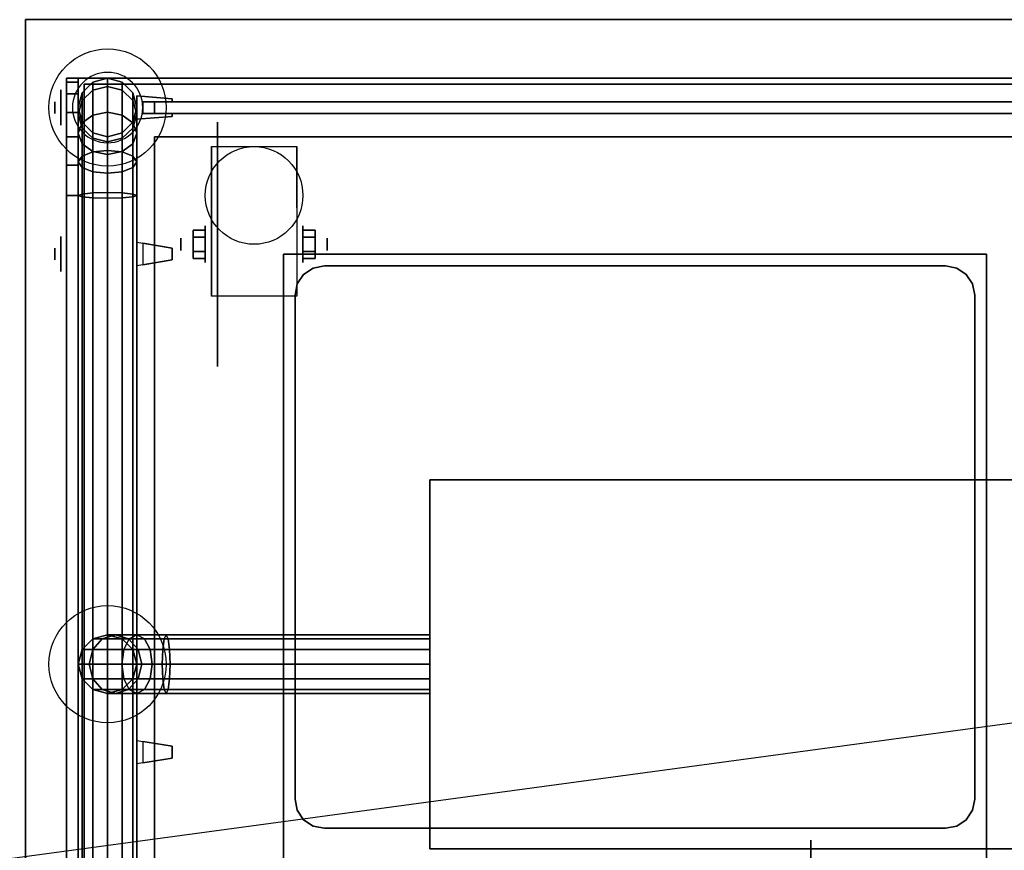
# Model space of a CAD drawing. Extents: x -109 to 109, y -22 to 28.
# Drawn here: x 7 to 24, y 1 to 15 of the extents above; entities that cross this region are included whole.
import ezdxf

# ---------------------------------------------------------------- set-up
doc = ezdxf.new("R2010")
doc.units = 0
doc.layers.get('DEFPOINTS').update_dxf_attribs({"linetype": 'CONTINUOUS'})
for name, color, linetype in [('3D', 254, 'CONTINUOUS'), ('3D-BLACK', 250, 'CONTINUOUS'), ('3D-CART-BODY', 42, 'CONTINUOUS'), ('3D-CART-SKIRT', 253, 'CONTINUOUS'), ('3D-FLAT', 7, 'CONTINUOUS'), ('3D-GLASS-EDGE', 251, 'CONTINUOUS'), ('3D-GLASS-FACE', 9, 'CONTINUOUS'), ('3D-NON', 7, 'CONTINUOUS'), ('3D-SZG', 45, 'CONTINUOUS')]:
    doc.layers.add(name, color=color, linetype=linetype)

msp = doc.modelspace()

# ---------------------------------------------------------------- linework, layer by layer
at = {"layer": '3D', "extrusion": (-1, 0, 0)}
for centre, radius in [((-13.738, 37, -7.6), 0.1), ((-11.404, 2.083, -11.834), 0.313), ((-11.404, 2.083, -12.25), 0.104), ((-11.238, 55.5, -7.6), 0.1)]:
    msp.add_circle(centre, radius, dxfattribs=at)
at = {"layer": '3D', "extrusion": (1, 0, 0)}
for centre, radius in [((11.404, 2.083, 10.167), 0.313), ((11.404, 2.083, 9.75), 0.104)]:
    msp.add_circle(centre, radius, dxfattribs=at)
at = {"layer": '3D', "extrusion": (-1, 0, 0)}
for centre in [(-11.404, 2.083, -10.271), (-11.404, 2.083, -11.729)]:
    msp.add_arc(centre, 0.884, 225, 0, dxfattribs=at)
at = {"layer": '3D'}
for points, invisible_edges in [([(9, 13.938, 36.8), (9, 13.938, 37.2), (9.6, 13.887, 37.1), (9.6, 13.887, 36.9)], 5), ([(9, 13.938, 37.2), (9.6, 13.887, 37.1), (9.6, 13.838, 37.1), (9, 13.838, 37.2)], 7), ([(9, 13.938, 36.8), (9.6, 13.887, 36.9), (9.6, 13.838, 36.9), (9, 13.838, 36.8)], 7), ([(9, 13.938, 53.3), (9, 13.938, 53.7), (9.6, 13.887, 53.6), (9.6, 13.887, 53.4)], 5), ([(9, 13.938, 53.7), (9.6, 13.887, 53.6), (9.6, 13.838, 53.6), (9, 13.838, 53.7)], 7), ([(9, 13.938, 53.3), (9.6, 13.887, 53.4), (9.6, 13.838, 53.4), (9, 13.838, 53.3)], 7), ([(9, 13.637, 37.2), (9.1, 13.637, 37.183), (9.1, 13.838, 37.183), (9, 13.838, 37.2)], 13), ([(9, 13.637, 36.8), (9.1, 13.637, 36.817), (9.1, 13.838, 36.817), (9, 13.838, 36.8)], 15), ([(9, 13.637, 53.7), (9.1, 13.637, 53.683), (9.1, 13.838, 53.683), (9, 13.838, 53.7)], 13), ([(9, 13.637, 53.3), (9.1, 13.637, 53.317), (9.1, 13.838, 53.317), (9, 13.838, 53.3)], 15), ([(9, 13.538, 37.2), (9.6, 13.588, 37.1), (9.6, 13.637, 37.1), (9, 13.637, 37.2)], 7), ([(9, 13.538, 36.8), (9.6, 13.588, 36.9), (9.6, 13.637, 36.9), (9, 13.637, 36.8)], 7), ([(9, 13.538, 53.7), (9.6, 13.588, 53.6), (9.6, 13.637, 53.6), (9, 13.637, 53.7)], 7), ([(9, 13.538, 53.3), (9.6, 13.588, 53.4), (9.6, 13.637, 53.4), (9, 13.637, 53.3)], 7), ([(9, 13.538, 36.8), (9, 13.538, 37.2), (9.6, 13.588, 37.1), (9.6, 13.588, 36.9)], 5), ([(9, 13.538, 53.3), (9, 13.538, 53.7), (9.6, 13.588, 53.6), (9.6, 13.588, 53.4)], 5), ([(9, 11.438, 55.6), (9.1, 11.421, 55.6), (9.1, 11.421, 55.4), (9, 11.438, 55.4)], 13), ([(9, 11.038, 55.7), (9, 11.438, 55.7), (9.6, 11.338, 55.65), (9.6, 11.137, 55.65)], 5), ([(9, 11.038, 55.3), (9, 11.438, 55.3), (9.6, 11.338, 55.35), (9.6, 11.137, 55.35)], 5), ([(9, 11.438, 55.7), (9.6, 11.338, 55.65), (9.6, 11.338, 55.6), (9, 11.438, 55.6)], 7), ([(9, 11.438, 55.3), (9.6, 11.338, 55.35), (9.6, 11.338, 55.4), (9, 11.438, 55.4)], 7), ([(9, 11.038, 55.3), (9.6, 11.137, 55.35), (9.6, 11.137, 55.4), (9, 11.038, 55.4)], 7), ([(9, 11.038, 55.7), (9.6, 11.137, 55.65), (9.6, 11.137, 55.6), (9, 11.038, 55.6)], 7), ([(9, 11.038, 55.6), (9.1, 11.055, 55.6), (9.1, 11.055, 55.4), (9, 11.038, 55.4)], 15), ([(9, 2.938, 55.6), (9.1, 2.921, 55.6), (9.1, 2.921, 55.4), (9, 2.938, 55.4)], 13), ([(9, 2.538, 55.7), (9, 2.938, 55.7), (9.6, 2.838, 55.65), (9.6, 2.637, 55.65)], 5), ([(9, 2.538, 55.3), (9, 2.938, 55.3), (9.6, 2.838, 55.35), (9.6, 2.637, 55.35)], 5), ([(9, 2.938, 55.7), (9.6, 2.838, 55.65), (9.6, 2.838, 55.6), (9, 2.938, 55.6)], 7), ([(9, 2.938, 55.3), (9.6, 2.838, 55.35), (9.6, 2.838, 55.4), (9, 2.938, 55.4)], 7), ([(9, 2.538, 55.3), (9.6, 2.637, 55.35), (9.6, 2.637, 55.4), (9, 2.538, 55.4)], 7), ([(9, 2.538, 55.7), (9.6, 2.637, 55.65), (9.6, 2.637, 55.6), (9, 2.538, 55.6)], 7), ([(9, 2.538, 55.6), (9.1, 2.555, 55.6), (9.1, 2.555, 55.4), (9, 2.538, 55.4)], 15)]:
    msp.add_3dface(points, dxfattribs=dict(at, invisible_edges=invisible_edges))
for points in [[(9.958, 11.645, 2.083), (10.167, 11.645, 2.083), (10.167, 11.524, 2.292), (9.958, 11.524, 2.292)], [(9.958, 11.524, 1.875), (10.167, 11.524, 1.875), (10.167, 11.645, 2.083), (9.958, 11.645, 2.083)], [(12.042, 11.645, 2.083), (11.834, 11.645, 2.083), (11.834, 11.524, 1.875), (12.042, 11.524, 1.875)], [(12.042, 11.524, 2.292), (11.834, 11.524, 2.292), (11.834, 11.645, 2.083), (12.042, 11.645, 2.083)], [(9.958, 11.164, 2.083), (10.167, 11.164, 2.083), (10.167, 11.284, 1.875), (9.958, 11.284, 1.875)], [(9.958, 11.284, 2.292), (10.167, 11.284, 2.292), (10.167, 11.164, 2.083), (9.958, 11.164, 2.083)], [(12.042, 11.164, 2.083), (11.834, 11.164, 2.083), (11.834, 11.284, 2.292), (12.042, 11.284, 2.292)], [(12.042, 11.284, 1.875), (11.834, 11.284, 1.875), (11.834, 11.164, 2.083), (12.042, 11.164, 2.083)], [(8.25, 4.671, 47.033), (8.5, 4.738, 47), (8.634, 4.738, 47.5), (8.41, 4.671, 47.629)], [(8.25, 4.671, 34.2), (8.5, 4.738, 34.2), (8.5, 4.738, 47), (8.25, 4.671, 47.033)], [(8.41, 4.671, 47.629), (8.634, 4.738, 47.5), (9, 4.738, 47.866), (8.871, 4.671, 48.09)], [(8.5, 4.738, 47), (8.75, 4.671, 46.967), (8.858, 4.671, 47.371), (8.634, 4.738, 47.5)], [(8.5, 4.738, 34.2), (8.75, 4.671, 34.2), (8.75, 4.671, 46.967), (8.5, 4.738, 47)], [(8.634, 4.738, 47.5), (8.858, 4.671, 47.371), (9.129, 4.671, 47.642), (9, 4.738, 47.866)], [(8.871, 4.671, 48.09), (9, 4.738, 47.866), (9.5, 4.738, 48), (9.467, 4.671, 48.25)], [(9, 4.738, 47.866), (9.129, 4.671, 47.642), (9.533, 4.671, 47.75), (9.5, 4.738, 48)], [(9.467, 4.671, 48.25), (9.5, 4.738, 48), (14, 4.738, 48), (14, 4.671, 48.25)], [(9.5, 4.738, 48), (9.533, 4.671, 47.75), (14, 4.671, 47.75), (14, 4.738, 48)], [(8.067, 4.488, 47.057), (8.25, 4.671, 47.033), (8.41, 4.671, 47.629), (8.246, 4.488, 47.724)], [(8.067, 4.488, 34.2), (8.25, 4.671, 34.2), (8.25, 4.671, 47.033), (8.067, 4.488, 47.057)], [(8.246, 4.488, 47.724), (8.41, 4.671, 47.629), (8.871, 4.671, 48.09), (8.776, 4.488, 48.254)], [(8.75, 4.671, 46.967), (8.933, 4.488, 46.943), (9.022, 4.488, 47.276), (8.858, 4.671, 47.371)], [(8.75, 4.671, 34.2), (8.933, 4.488, 34.2), (8.933, 4.488, 46.943), (8.75, 4.671, 46.967)], [(8.776, 4.488, 48.254), (8.871, 4.671, 48.09), (9.467, 4.671, 48.25), (9.443, 4.488, 48.433)], [(8.858, 4.671, 47.371), (9.022, 4.488, 47.276), (9.224, 4.488, 47.478), (9.129, 4.671, 47.642)], [(9.129, 4.671, 47.642), (9.224, 4.488, 47.478), (9.557, 4.488, 47.567), (9.533, 4.671, 47.75)], [(9.443, 4.488, 48.433), (9.467, 4.671, 48.25), (14, 4.671, 48.25), (14, 4.488, 48.433)], [(9.533, 4.671, 47.75), (9.557, 4.488, 47.567), (14, 4.488, 47.567), (14, 4.671, 47.75)], [(8, 4.238, 47.066), (8.067, 4.488, 47.057), (8.246, 4.488, 47.724), (8.186, 4.238, 47.759)], [(8, 4.238, 34.2), (8.067, 4.488, 34.2), (8.067, 4.488, 47.057), (8, 4.238, 47.066)], [(8.186, 4.238, 47.759), (8.246, 4.488, 47.724), (8.776, 4.488, 48.254), (8.741, 4.238, 48.314)], [(8.741, 4.238, 48.314), (8.776, 4.488, 48.254), (9.443, 4.488, 48.433), (9.434, 4.238, 48.5)], [(8.933, 4.488, 46.943), (9, 4.238, 46.934), (9.082, 4.238, 47.241), (9.022, 4.488, 47.276)], [(8.933, 4.488, 34.2), (9, 4.238, 34.2), (9, 4.238, 46.934), (8.933, 4.488, 46.943)], [(9.022, 4.488, 47.276), (9.082, 4.238, 47.241), (9.259, 4.238, 47.418), (9.224, 4.488, 47.478)], [(9.224, 4.488, 47.478), (9.259, 4.238, 47.418), (9.566, 4.238, 47.5), (9.557, 4.488, 47.567)], [(9.434, 4.238, 48.5), (9.443, 4.488, 48.433), (14, 4.488, 48.433), (14, 4.238, 48.5)], [(9.557, 4.488, 47.567), (9.566, 4.238, 47.5), (14, 4.238, 47.5), (14, 4.488, 47.567)], [(8.067, 3.988, 47.057), (8, 4.238, 47.066), (8.186, 4.238, 47.759), (8.246, 3.988, 47.724)], [(8.067, 3.988, 34.2), (8, 4.238, 34.2), (8, 4.238, 47.066), (8.067, 3.988, 47.057)], [(8.246, 3.988, 47.724), (8.186, 4.238, 47.759), (8.741, 4.238, 48.314), (8.776, 3.988, 48.254)], [(8.776, 3.988, 48.254), (8.741, 4.238, 48.314), (9.434, 4.238, 48.5), (9.443, 3.988, 48.433)], [(9, 4.238, 46.934), (8.933, 3.988, 46.943), (9.022, 3.988, 47.276), (9.082, 4.238, 47.241)], [(9, 4.238, 34.2), (8.933, 3.988, 34.2), (8.933, 3.988, 46.943), (9, 4.238, 46.934)], [(9.082, 4.238, 47.241), (9.022, 3.988, 47.276), (9.224, 3.988, 47.478), (9.259, 4.238, 47.418)], [(9.259, 4.238, 47.418), (9.224, 3.988, 47.478), (9.557, 3.988, 47.567), (9.566, 4.238, 47.5)], [(9.443, 3.988, 48.433), (9.434, 4.238, 48.5), (14, 4.238, 48.5), (14, 3.988, 48.433)], [(9.566, 4.238, 47.5), (9.557, 3.988, 47.567), (14, 3.988, 47.567), (14, 4.238, 47.5)], [(8.25, 3.804, 47.033), (8.067, 3.988, 47.057), (8.246, 3.988, 47.724), (8.41, 3.804, 47.629)], [(8.25, 3.804, 34.2), (8.067, 3.988, 34.2), (8.067, 3.988, 47.057), (8.25, 3.804, 47.033)], [(8.41, 3.804, 47.629), (8.246, 3.988, 47.724), (8.776, 3.988, 48.254), (8.871, 3.804, 48.09)], [(8.933, 3.988, 46.943), (8.75, 3.804, 46.967), (8.858, 3.804, 47.371), (9.022, 3.988, 47.276)], [(8.933, 3.988, 34.2), (8.75, 3.804, 34.2), (8.75, 3.804, 46.967), (8.933, 3.988, 46.943)], [(8.871, 3.804, 48.09), (8.776, 3.988, 48.254), (9.443, 3.988, 48.433), (9.467, 3.804, 48.25)], [(9.022, 3.988, 47.276), (8.858, 3.804, 47.371), (9.129, 3.804, 47.642), (9.224, 3.988, 47.478)], [(9.224, 3.988, 47.478), (9.129, 3.804, 47.642), (9.533, 3.804, 47.75), (9.557, 3.988, 47.567)], [(9.467, 3.804, 48.25), (9.443, 3.988, 48.433), (14, 3.988, 48.433), (14, 3.804, 48.25)], [(9.557, 3.988, 47.567), (9.533, 3.804, 47.75), (14, 3.804, 47.75), (14, 3.988, 47.567)], [(8.5, 3.738, 47), (8.25, 3.804, 47.033), (8.41, 3.804, 47.629), (8.634, 3.738, 47.5)], [(8.5, 3.738, 34.2), (8.25, 3.804, 34.2), (8.25, 3.804, 47.033), (8.5, 3.738, 47)], [(8.634, 3.738, 47.5), (8.41, 3.804, 47.629), (8.871, 3.804, 48.09), (9, 3.738, 47.866)], [(8.75, 3.804, 46.967), (8.5, 3.738, 47), (8.634, 3.738, 47.5), (8.858, 3.804, 47.371)], [(8.75, 3.804, 34.2), (8.5, 3.738, 34.2), (8.5, 3.738, 47), (8.75, 3.804, 46.967)], [(8.858, 3.804, 47.371), (8.634, 3.738, 47.5), (9, 3.738, 47.866), (9.129, 3.804, 47.642)], [(9, 3.738, 47.866), (8.871, 3.804, 48.09), (9.467, 3.804, 48.25), (9.5, 3.738, 48)], [(9.129, 3.804, 47.642), (9, 3.738, 47.866), (9.5, 3.738, 48), (9.533, 3.804, 47.75)], [(9.5, 3.738, 48), (9.467, 3.804, 48.25), (14, 3.804, 48.25), (14, 3.738, 48)], [(9.533, 3.804, 47.75), (9.5, 3.738, 48), (14, 3.738, 48), (14, 3.804, 47.75)]]:
    msp.add_3dface(points, dxfattribs=at)
at = {"layer": '3D-BLACK', "extrusion": (-1, 0, 0)}
for centre, radius in [((-13.738, 37, -7.8), 0.5), ((-13.738, 37, -7.7), 0.3), ((-11.238, 55.5, -7.8), 0.5), ((-11.238, 55.5, -7.7), 0.3)]:
    msp.add_circle(centre, radius, dxfattribs=at)
at = {"layer": '3D-BLACK', "extrusion": (1, 0, 0)}
for centre, radius in [((11.404, 2.083, 10.375), 2.083), ((0.238, 2, 20.5), 1)]:
    msp.add_circle(centre, radius, dxfattribs=at)
at = {"layer": '3D-BLACK'}
for points in [[(8.1, -13.662, 5), (8.1, -13.662, 33), (8.1, 14.137, 33), (8.1, 14.137, 5)], [(8.1, 14.137, 5), (8.1, 14.137, 33), (79.9, 14.137, 33), (79.9, 14.137, 5)], [(8.1, -13.662, 5), (8.1, 14.137, 5), (79.9, 14.137, 5), (79.9, -13.662, 5)], [(12.009, 10.999, 29), (12.009, 10.999, 30), (11.846, 10.891, 30), (11.846, 10.891, 29)], [(12.2, 11.038, 29), (12.2, 11.038, 30), (12.009, 10.999, 30), (12.009, 10.999, 29)], [(22.8, 11.038, 29), (22.8, 11.038, 30), (12.2, 11.038, 30), (12.2, 11.038, 29)], [(22.991, 10.999, 29), (22.991, 10.999, 30), (22.8, 11.038, 30), (22.8, 11.038, 29)], [(23.154, 10.891, 29), (23.154, 10.891, 30), (22.991, 10.999, 30), (22.991, 10.999, 29)], [(11.846, 10.891, 29), (11.846, 10.891, 30), (11.738, 10.729, 30), (11.738, 10.729, 29)], [(23.262, 10.729, 29), (23.262, 10.729, 30), (23.154, 10.891, 30), (23.154, 10.891, 29)], [(11.738, 10.729, 29), (11.738, 10.729, 30), (11.7, 10.538, 30), (11.7, 10.538, 29)], [(23.3, 10.538, 29), (23.3, 10.538, 30), (23.262, 10.729, 30), (23.262, 10.729, 29)], [(11.7, 10.538, 29), (11.7, 10.538, 30), (11.7, 1.938, 30), (11.7, 1.938, 29)], [(23.3, 1.938, 29), (23.3, 1.938, 30), (23.3, 10.538, 30), (23.3, 10.538, 29)], [(11.7, 1.938, 29), (11.7, 1.938, 30), (11.738, 1.746, 30), (11.738, 1.746, 29)], [(23.262, 1.746, 29), (23.262, 1.746, 30), (23.3, 1.938, 30), (23.3, 1.938, 29)], [(11.738, 1.746, 29), (11.738, 1.746, 30), (11.846, 1.584, 30), (11.846, 1.584, 29)], [(23.154, 1.584, 29), (23.154, 1.584, 30), (23.262, 1.746, 30), (23.262, 1.746, 29)], [(11.846, 1.584, 29), (11.846, 1.584, 30), (12.009, 1.476, 30), (12.009, 1.476, 29)], [(22.991, 1.476, 29), (22.991, 1.476, 30), (23.154, 1.584, 30), (23.154, 1.584, 29)], [(12.009, 1.476, 29), (12.009, 1.476, 30), (12.2, 1.438, 30), (12.2, 1.438, 29)], [(12.2, 1.438, 29), (12.2, 1.438, 30), (22.8, 1.438, 30), (22.8, 1.438, 29)], [(22.8, 1.438, 29), (22.8, 1.438, 30), (22.991, 1.476, 30), (22.991, 1.476, 29)]]:
    msp.add_3dface(points, dxfattribs=at)
for points, invisible_edges in [([(22.991, 10.999, 30), (23.154, 10.891, 30), (11.846, 10.891, 30), (12.009, 10.999, 30)], 10), ([(22.991, 10.999, 29), (23.154, 10.891, 29), (11.846, 10.891, 29), (12.009, 10.999, 29)], 10), ([(22.8, 11.038, 30), (22.991, 10.999, 30), (12.009, 10.999, 30), (12.2, 11.038, 30)], 2), ([(22.8, 11.038, 29), (22.991, 10.999, 29), (12.009, 10.999, 29), (12.2, 11.038, 29)], 2), ([(23.154, 10.891, 30), (23.262, 10.729, 30), (11.738, 10.729, 30), (11.846, 10.891, 30)], 10), ([(23.154, 10.891, 29), (23.262, 10.729, 29), (11.738, 10.729, 29), (11.846, 10.891, 29)], 10), ([(23.262, 10.729, 30), (23.3, 10.538, 30), (11.7, 10.538, 30), (11.738, 10.729, 30)], 10), ([(23.262, 10.729, 29), (23.3, 10.538, 29), (11.7, 10.538, 29), (11.738, 10.729, 29)], 10), ([(23.3, 10.538, 30), (23.3, 1.938, 30), (11.7, 1.938, 30), (11.7, 10.538, 30)], 10), ([(23.3, 10.538, 29), (23.3, 1.938, 29), (11.7, 1.938, 29), (11.7, 10.538, 29)], 10), ([(23.3, 1.938, 30), (23.262, 1.746, 30), (11.738, 1.746, 30), (11.7, 1.938, 30)], 10), ([(23.3, 1.938, 29), (23.262, 1.746, 29), (11.738, 1.746, 29), (11.7, 1.938, 29)], 10), ([(23.262, 1.746, 30), (23.154, 1.584, 30), (11.846, 1.584, 30), (11.738, 1.746, 30)], 10), ([(23.262, 1.746, 29), (23.154, 1.584, 29), (11.846, 1.584, 29), (11.738, 1.746, 29)], 10), ([(23.154, 1.584, 30), (22.991, 1.476, 30), (12.009, 1.476, 30), (11.846, 1.584, 30)], 10), ([(23.154, 1.584, 29), (22.991, 1.476, 29), (12.009, 1.476, 29), (11.846, 1.584, 29)], 10), ([(22.991, 1.476, 30), (22.8, 1.438, 30), (12.2, 1.438, 30), (12.009, 1.476, 30)], 8), ([(22.991, 1.476, 29), (22.8, 1.438, 29), (12.2, 1.438, 29), (12.009, 1.476, 29)], 8)]:
    msp.add_3dface(points, dxfattribs=dict(at, invisible_edges=invisible_edges))
at = {"layer": '3D-CART-BODY'}
for points in [[(8, 14.238, 5), (8, 14.238, 33), (8, 0.338, 33), (8, 0.338, 5)], [(80, 14.238, 5), (80, 14.238, 33), (8, 14.238, 33), (8, 14.238, 5)]]:
    msp.add_3dface(points, dxfattribs=at)
at = {"layer": '3D-CART-SKIRT'}
for points in [[(8.1, 14.137), (8.1, 14.137, 5), (8.1, 0.338, 5), (8.1, 0.338)], [(79.9, 14.137), (79.9, 14.137, 5), (8.1, 14.137, 5), (8.1, 14.137)]]:
    msp.add_3dface(points, dxfattribs=at)
at = {"layer": '3D-FLAT'}
for centre, radius in [((11, 12.238, 4.792), 0.833), ((8.5, 4.238, 34), 1)]:
    msp.add_circle(centre, radius, dxfattribs=at)
for points, invisible_edges in [([(7.1, 15.238, 34), (11.5, 11.238, 34), (11.5, -8.762, 34), (7.1, -14.762, 34)], 7), ([(80.9, 15.238, 34), (76.5, 11.238, 34), (11.5, 11.238, 34), (7.1, 15.238, 34)], 7), ([(23.5, -8.762, 34), (24.75, -8.762, 34), (24.75, 11.238, 34), (23.5, 11.238, 34)], 15)]:
    msp.add_3dface(points, dxfattribs=dict(at, invisible_edges=invisible_edges))
for points in [[(11.729, 10.52, 4.792), (10.271, 10.52, 4.792), (10.271, 13.071, 4.792), (11.729, 13.071, 4.792)], [(9.958, 11.524, 2.292), (10.167, 11.524, 2.292), (10.167, 11.284, 2.292), (9.958, 11.284, 2.292)], [(9.958, 11.284, 1.875), (10.167, 11.284, 1.875), (10.167, 11.524, 1.875), (9.958, 11.524, 1.875)], [(12.042, 11.284, 2.292), (11.834, 11.284, 2.292), (11.834, 11.524, 2.292), (12.042, 11.524, 2.292)], [(12.042, 11.524, 1.875), (11.834, 11.524, 1.875), (11.834, 11.284, 1.875), (12.042, 11.284, 1.875)], [(9.6, 11.338, 55.6), (9.1, 11.421, 55.6), (9.1, 11.055, 55.6), (9.6, 11.137, 55.6)], [(9.6, 11.338, 55.4), (9.1, 11.421, 55.4), (9.1, 11.055, 55.4), (9.6, 11.137, 55.4)], [(11.5, -8.762, 28), (23.5, -8.762, 28), (23.5, 11.238, 28), (11.5, 11.238, 28)], [(14, 1.088, 46.5), (74, 1.088, 46.5), (74, 7.387, 46.5), (14, 7.387, 46.5)], [(14, 1.088, 49.5), (74, 1.088, 49.5), (74, 7.387, 49.5), (14, 7.387, 49.5)], [(9.6, 2.838, 55.6), (9.1, 2.921, 55.6), (9.1, 2.555, 55.6), (9.6, 2.637, 55.6)], [(9.6, 2.838, 55.4), (9.1, 2.921, 55.4), (9.1, 2.555, 55.4), (9.6, 2.637, 55.4)]]:
    msp.add_3dface(points, dxfattribs=at)
at = {"layer": '3D-GLASS-EDGE'}
for points in [[(7.8, 14.238, 54), (7.8, 14.169, 54.518), (8, 14.169, 54.518), (8, 14.238, 54)], [(7.8, 14.238, 35), (7.8, 14.238, 54), (8, 14.238, 54), (8, 14.238, 35)], [(7.8, -3.762, 35), (7.8, 14.238, 35), (8, 14.238, 35), (8, -3.762, 35)], [(7.8, 14.169, 54.518), (7.8, 13.97, 55), (8, 13.97, 55), (8, 14.169, 54.518)], [(7.8, 13.97, 55), (7.8, 13.652, 55.414), (8, 13.652, 55.414), (8, 13.97, 55)], [(9.3, 13.838, 35), (9.3, 13.637, 35), (9.3, 13.637, 55.5), (9.3, 13.838, 55.5)], [(43.2, 13.838, 35), (43.2, 13.637, 35), (9.3, 13.637, 35), (9.3, 13.838, 35)], [(9.3, 13.838, 55.5), (9.3, 13.637, 55.5), (43.2, 13.637, 55.5), (43.2, 13.838, 55.5)], [(7.8, 13.652, 55.414), (7.8, 13.238, 55.732), (8, 13.238, 55.732), (8, 13.652, 55.414)], [(7.8, 13.238, 55.732), (7.8, 12.756, 55.932), (8, 12.756, 55.932), (8, 13.238, 55.732)], [(9.3, 0.738, 55.4), (9.3, 0.738, 55.6), (9.3, 13.238, 55.6), (9.3, 13.238, 55.4)], [(9.3, 13.238, 55.4), (9.3, 13.238, 55.6), (43.2, 13.238, 55.6), (43.2, 13.238, 55.4)], [(7.8, 12.756, 55.932), (7.8, 12.238, 56), (8, 12.238, 56), (8, 12.756, 55.932)], [(7.8, 12.238, 56), (7.8, -1.762, 56), (8, -1.762, 56), (8, 12.238, 56)]]:
    msp.add_3dface(points, dxfattribs=at)
at = {"layer": '3D-GLASS-FACE', "invisible_edges": 15}
for points in [[(7.8, 14.238, 54), (7.8, 14.169, 54.518), (7.8, -3.694, 54.518), (7.8, -3.762, 54)], [(7.8, 14.238, 35), (7.8, 14.238, 54), (7.8, -3.762, 54), (7.8, -3.762, 35)], [(7.8, 14.169, 54.518), (7.8, 13.97, 55), (7.8, -3.494, 55), (7.8, -3.694, 54.518)], [(8, 14.238, 54), (8, 14.169, 54.518), (8, -3.694, 54.518), (8, -3.762, 54)], [(8, 14.238, 35), (8, 14.238, 54), (8, -3.762, 54), (8, -3.762, 35)], [(8, 14.169, 54.518), (8, 13.97, 55), (8, -3.494, 55), (8, -3.694, 54.518)], [(7.8, 13.97, 55), (7.8, 13.652, 55.414), (7.8, -3.177, 55.414), (7.8, -3.494, 55)], [(8, 13.97, 55), (8, 13.652, 55.414), (8, -3.177, 55.414), (8, -3.494, 55)], [(7.8, 13.652, 55.414), (7.8, 13.238, 55.732), (7.8, -2.762, 55.732), (7.8, -3.177, 55.414)], [(8, 13.652, 55.414), (8, 13.238, 55.732), (8, -2.762, 55.732), (8, -3.177, 55.414)], [(7.8, 13.238, 55.732), (7.8, 12.756, 55.932), (7.8, -2.28, 55.932), (7.8, -2.762, 55.732)], [(8, 13.238, 55.732), (8, 12.756, 55.932), (8, -2.28, 55.932), (8, -2.762, 55.732)], [(7.8, 12.756, 55.932), (7.8, 12.238, 56), (7.8, -1.762, 56), (7.8, -2.28, 55.932)], [(8, 12.756, 55.932), (8, 12.238, 56), (8, -1.762, 56), (8, -2.28, 55.932)], [(7.8, 12.238, 56), (7.8, -1.762, 56), (7.8, 12.238, 56), (7.8, -1.762, 56)], [(8, 12.238, 56), (8, -1.762, 56), (8, 12.238, 56), (8, -1.762, 56)]]:
    msp.add_3dface(points, dxfattribs=at)
at = {"layer": '3D-GLASS-FACE'}
for points in [[(9.3, 13.838, 55.5), (43.2, 13.838, 55.5), (43.2, 13.838, 35), (9.3, 13.838, 35)], [(9.3, 13.637, 55.5), (43.2, 13.637, 55.5), (43.2, 13.637, 35), (9.3, 13.637, 35)], [(9.3, 13.238, 55.6), (43.2, 13.238, 55.6), (43.2, 0.738, 55.6), (9.3, 0.738, 55.6)], [(9.3, 13.238, 55.4), (43.2, 13.238, 55.4), (43.2, 0.738, 55.4), (9.3, 0.738, 55.4)]]:
    msp.add_3dface(points, dxfattribs=at)
at = {"layer": '3D-NON'}
for points, invisible_edges in [([(7.1, 0.238, 33), (7.1, 14.738, 33.2), (7.1, 14.738, 33.2), (7.1, 15.238, 33)], 7), ([(7.1, 15.238, 33), (7.1, 15.038, 33.5), (7.1, 15.038, 33.5), (7.1, 15.238, 34)], 15), ([(7.1, 15.238, 34), (7.1, 14.738, 33.8), (7.1, 14.738, 33.8), (7.1, 0.238, 34)], 7), ([(7.1, 15.238, 33), (7.1, 14.738, 33.2), (7.1, 14.853, 33.223), (7.1, 14.95, 33.288)], 9), ([(7.1, 15.238, 33), (7.1, 14.95, 33.288), (7.1, 15.015, 33.385), (7.1, 15.038, 33.5)], 9), ([(7.1, 15.238, 34), (7.1, 15.038, 33.5), (7.1, 15.015, 33.615), (7.1, 14.95, 33.712)], 9), ([(7.1, 15.238, 34), (7.1, 14.95, 33.712), (7.1, 14.853, 33.777), (7.1, 14.738, 33.8)], 9), ([(7.1, 0.238, 33), (7.1, 14.526, 33.288), (7.1, 14.622, 33.223), (7.1, 14.738, 33.2)], 9), ([(7.1, 0.238, 34), (7.1, 14.738, 33.8), (7.1, 14.622, 33.777), (7.1, 14.526, 33.712)], 9), ([(7.1, 0.238, 33), (7.1, 14.438, 33.5), (7.1, 14.46, 33.385), (7.1, 14.526, 33.288)], 9), ([(7.1, 0.238, 34), (7.1, 14.526, 33.712), (7.1, 14.46, 33.615), (7.1, 14.438, 33.5)], 9), ([(7.1, 0.238, 34), (7.1, 14.438, 33.5), (7.1, 14.438, 33.5), (7.1, 0.238, 33)], 15), ([(9.1, 13.637, 36.817), (9.1, 13.637, 37.183), (9.1, 13.838, 37.183), (9.1, 13.838, 36.817)], 7), ([(9.1, 13.637, 53.317), (9.1, 13.637, 53.683), (9.1, 13.838, 53.683), (9.1, 13.838, 53.317)], 7), ([(9.6, 13.887, 36.9), (9.6, 13.887, 37.1), (9.6, 13.838, 37.1), (9.6, 13.838, 36.9)], 4), ([(9.6, 13.887, 53.4), (9.6, 13.887, 53.6), (9.6, 13.838, 53.6), (9.6, 13.838, 53.4)], 4), ([(9.6, 13.637, 36.9), (9.6, 13.637, 37.1), (9.6, 13.588, 37.1), (9.6, 13.588, 36.9)], 1), ([(9.6, 13.637, 53.4), (9.6, 13.637, 53.6), (9.6, 13.588, 53.6), (9.6, 13.588, 53.4)], 1), ([(10.271, 12.299, 4.792), (10.271, 13.071, 4.792), (10.271, 12.029, 1.458), (10.271, 11.742, 1.267)], 15), ([(11.729, 12.299, 4.792), (11.729, 13.071, 4.792), (11.729, 12.029, 1.458), (11.729, 11.742, 1.267)], 15), ([(10.271, 11.943, 4.792), (10.271, 12.299, 4.792), (10.271, 11.742, 1.267), (10.271, 11.404, 1.199)], 15), ([(11.729, 11.943, 4.792), (11.729, 12.299, 4.792), (11.729, 11.742, 1.267), (11.729, 11.404, 1.199)], 15), ([(10.271, 11.587, 4.792), (10.271, 11.943, 4.792), (10.271, 11.404, 1.199), (10.271, 11.066, 1.267)], 15), ([(11.729, 11.587, 4.792), (11.729, 11.943, 4.792), (11.729, 11.404, 1.199), (11.729, 11.066, 1.267)], 15), ([(10.271, 11.232, 4.792), (10.271, 11.587, 4.792), (10.271, 11.066, 1.267), (10.271, 10.779, 1.458)], 15), ([(11.729, 11.232, 4.792), (11.729, 11.587, 4.792), (11.729, 11.066, 1.267), (11.729, 10.779, 1.458)], 15), ([(9.1, 11.055, 55.6), (9.1, 11.421, 55.6), (9.1, 11.421, 55.4), (9.1, 11.055, 55.4)], 7), ([(9.6, 11.137, 55.6), (9.6, 11.338, 55.6), (9.6, 11.338, 55.65), (9.6, 11.137, 55.65)], 1), ([(9.6, 11.137, 55.35), (9.6, 11.338, 55.35), (9.6, 11.338, 55.4), (9.6, 11.137, 55.4)], 4), ([(10.271, 10.876, 4.792), (10.271, 11.232, 4.792), (10.271, 10.779, 1.458), (10.271, 10.588, 1.745)], 15), ([(11.729, 10.876, 4.792), (11.729, 11.232, 4.792), (11.729, 10.779, 1.458), (11.729, 10.588, 1.745)], 15), ([(10.271, 10.52, 4.792), (10.271, 10.876, 4.792), (10.271, 10.588, 1.745), (10.271, 10.52, 2.083)], 15), ([(11.729, 10.52, 4.792), (11.729, 10.876, 4.792), (11.729, 10.588, 1.745), (11.729, 10.52, 2.083)], 15), ([(9.1, 2.555, 55.6), (9.1, 2.921, 55.6), (9.1, 2.921, 55.4), (9.1, 2.555, 55.4)], 7), ([(9.6, 2.637, 55.6), (9.6, 2.838, 55.6), (9.6, 2.838, 55.65), (9.6, 2.637, 55.65)], 1), ([(9.6, 2.637, 55.35), (9.6, 2.838, 55.35), (9.6, 2.838, 55.4), (9.6, 2.637, 55.4)], 4)]:
    msp.add_3dface(points, dxfattribs=dict(at, invisible_edges=invisible_edges))
for points in [[(80.9, 15.238, 34), (80.9, 15.238, 33), (7.1, 15.238, 33), (7.1, 15.238, 34)], [(9, 13.938, 36.8), (9, 13.938, 37.2), (9, 13.538, 37.2), (9, 13.538, 36.8)], [(9, 13.938, 53.3), (9, 13.938, 53.7), (9, 13.538, 53.7), (9, 13.538, 53.3)], [(9.6, 13.838, 37.1), (9.1, 13.838, 37.183), (9.1, 13.838, 36.817), (9.6, 13.838, 36.9)], [(9.6, 13.838, 53.6), (9.1, 13.838, 53.683), (9.1, 13.838, 53.317), (9.6, 13.838, 53.4)], [(9.6, 13.637, 37.1), (9.1, 13.637, 37.183), (9.1, 13.637, 36.817), (9.6, 13.637, 36.9)], [(9.6, 13.637, 53.6), (9.1, 13.637, 53.683), (9.1, 13.637, 53.317), (9.6, 13.637, 53.4)], [(10.271, 13.071, 4.792), (10.271, 13.071, 4.792), (10.271, 12.029, 1.458)], [(11.729, 13.071, 4.792), (11.729, 13.071, 4.792), (11.729, 12.029, 1.458)], [(9, 11.038, 55.3), (9, 11.438, 55.3), (9, 11.438, 55.7), (9, 11.038, 55.7)], [(11.5, 11.238, 28), (11.5, 11.238, 34), (11.5, -8.762, 34), (11.5, -8.762, 28)], [(23.5, 11.238, 28), (23.5, 11.238, 34), (11.5, 11.238, 34), (11.5, 11.238, 28)], [(23.5, -8.762, 28), (23.5, -8.762, 34), (23.5, 11.238, 34), (23.5, 11.238, 28)], [(10.271, 10.52, 2.083), (10.271, 10.52, 2.083), (10.271, 10.52, 4.792)], [(11.729, 10.52, 2.083), (11.729, 10.52, 2.083), (11.729, 10.52, 4.792)], [(14, 1.088, 49.5), (14, 7.387, 49.5), (14, 7.387, 46.5), (14, 1.088, 46.5)], [(14, 7.387, 49.5), (74, 7.387, 49.5), (74, 7.387, 46.5), (14, 7.387, 46.5)], [(9, 2.538, 55.3), (9, 2.938, 55.3), (9, 2.938, 55.7), (9, 2.538, 55.7)], [(14, 1.088, 49.5), (74, 1.088, 49.5), (74, 1.088, 46.5), (14, 1.088, 46.5)]]:
    msp.add_3dface(points, dxfattribs=at)
at = {"layer": '3D-SZG'}
msp.add_circle((8.5, 13.738, 34.2), 1, dxfattribs=at)
for start, end in [(0, 180), (180, 0)]:
    msp.add_arc((8.5, 13.738, 34.2), 0.6, start, end, dxfattribs=at)
for points in [[(8.25, 14.171, 54.043), (8.067, 13.988, 54.025), (8.067, 13.988, 34.2), (8.25, 14.171, 34.2)], [(8.25, 14.032, 54.743), (8.067, 13.858, 54.672), (8.067, 13.988, 54.025), (8.25, 14.171, 54.043)], [(8.5, 14.238, 54.049), (8.25, 14.171, 54.043), (8.25, 14.171, 34.2), (8.5, 14.238, 34.2)], [(8.5, 14.095, 54.769), (8.25, 14.032, 54.743), (8.25, 14.171, 54.043), (8.5, 14.238, 54.049)], [(8.75, 14.171, 54.043), (8.5, 14.238, 54.049), (8.5, 14.238, 34.2), (8.75, 14.171, 34.2)], [(8.75, 14.032, 54.743), (8.5, 14.095, 54.769), (8.5, 14.238, 54.049), (8.75, 14.171, 54.043)], [(8.933, 13.988, 54.025), (8.75, 14.171, 54.043), (8.75, 14.171, 34.2), (8.933, 13.988, 34.2)], [(8.933, 13.858, 54.672), (8.75, 14.032, 54.743), (8.75, 14.171, 54.043), (8.933, 13.988, 54.025)], [(8.067, 13.988, 54.025), (8, 13.738, 54), (8, 13.738, 34.2), (8.067, 13.988, 34.2)], [(8.067, 13.858, 54.672), (8, 13.623, 54.574), (8, 13.738, 54), (8.067, 13.988, 54.025)], [(8.25, 13.611, 55.373), (8.067, 13.479, 55.241), (8.067, 13.858, 54.672), (8.25, 14.032, 54.743)], [(8.5, 13.659, 55.421), (8.25, 13.611, 55.373), (8.25, 14.032, 54.743), (8.5, 14.095, 54.769)], [(8.75, 13.611, 55.373), (8.5, 13.659, 55.421), (8.5, 14.095, 54.769), (8.75, 14.032, 54.743)], [(8.933, 13.479, 55.241), (8.75, 13.611, 55.373), (8.75, 14.032, 54.743), (8.933, 13.858, 54.672)], [(9, 13.738, 54), (8.933, 13.988, 54.025), (8.933, 13.988, 34.2), (9, 13.738, 34.2)], [(9, 13.623, 54.574), (8.933, 13.858, 54.672), (8.933, 13.988, 54.025), (9, 13.738, 54)], [(8.067, 13.479, 55.241), (8, 13.299, 55.061), (8, 13.623, 54.574), (8.067, 13.858, 54.672)], [(9, 13.299, 55.061), (8.933, 13.479, 55.241), (8.933, 13.858, 54.672), (9, 13.623, 54.574)], [(8, 13.738, 54), (8.067, 13.488, 53.975), (8.067, 13.488, 34.2), (8, 13.738, 34.2)], [(8, 13.623, 54.574), (8.067, 13.387, 54.476), (8.067, 13.488, 53.975), (8, 13.738, 54)], [(8, 13.299, 55.061), (8.067, 13.117, 54.88), (8.067, 13.387, 54.476), (8, 13.623, 54.574)], [(8.5, 13.006, 55.857), (8.25, 12.98, 55.794), (8.25, 13.611, 55.373), (8.5, 13.659, 55.421)], [(8.75, 12.98, 55.794), (8.5, 13.006, 55.857), (8.5, 13.659, 55.421), (8.75, 13.611, 55.373)], [(8.933, 13.488, 53.975), (9, 13.738, 54), (9, 13.738, 34.2), (8.933, 13.488, 34.2)], [(8.933, 13.387, 54.476), (9, 13.623, 54.574), (9, 13.738, 54), (8.933, 13.488, 53.975)], [(8.933, 13.117, 54.88), (9, 13.299, 55.061), (9, 13.623, 54.574), (8.933, 13.387, 54.476)], [(8.067, 12.91, 55.621), (8, 12.812, 55.386), (8, 13.299, 55.061), (8.067, 13.479, 55.241)], [(8.25, 12.98, 55.794), (8.067, 12.91, 55.621), (8.067, 13.479, 55.241), (8.25, 13.611, 55.373)], [(8.067, 13.488, 53.975), (8.25, 13.305, 53.957), (8.25, 13.305, 34.2), (8.067, 13.488, 34.2)], [(8.067, 13.387, 54.476), (8.25, 13.216, 54.405), (8.25, 13.305, 53.957), (8.067, 13.488, 53.975)], [(8.933, 12.91, 55.621), (8.75, 12.98, 55.794), (8.75, 13.611, 55.373), (8.933, 13.479, 55.241)], [(8.75, 13.305, 53.957), (8.933, 13.488, 53.975), (8.933, 13.488, 34.2), (8.75, 13.305, 34.2)], [(8.75, 13.216, 54.405), (8.933, 13.387, 54.476), (8.933, 13.488, 53.975), (8.75, 13.305, 53.957)], [(9, 12.812, 55.386), (8.933, 12.91, 55.621), (8.933, 13.479, 55.241), (9, 13.299, 55.061)], [(8, 12.812, 55.386), (8.067, 12.713, 55.15), (8.067, 13.117, 54.88), (8, 13.299, 55.061)], [(8.067, 13.117, 54.88), (8.25, 12.986, 54.748), (8.25, 13.216, 54.405), (8.067, 13.387, 54.476)], [(8.25, 13.305, 53.957), (8.5, 13.238, 53.951), (8.5, 13.238, 34.2), (8.25, 13.305, 34.2)], [(8.25, 13.216, 54.405), (8.5, 13.152, 54.379), (8.5, 13.238, 53.951), (8.25, 13.305, 53.957)], [(8.5, 13.238, 53.951), (8.75, 13.305, 53.957), (8.75, 13.305, 34.2), (8.5, 13.238, 34.2)], [(8.5, 13.152, 54.379), (8.75, 13.216, 54.405), (8.75, 13.305, 53.957), (8.5, 13.238, 53.951)], [(8.75, 12.986, 54.748), (8.933, 13.117, 54.88), (8.933, 13.387, 54.476), (8.75, 13.216, 54.405)], [(8.933, 12.713, 55.15), (9, 12.812, 55.386), (9, 13.299, 55.061), (8.933, 13.117, 54.88)], [(8.067, 12.713, 55.15), (8.25, 12.643, 54.978), (8.25, 12.986, 54.748), (8.067, 13.117, 54.88)], [(8.25, 12.986, 54.748), (8.5, 12.938, 54.7), (8.5, 13.152, 54.379), (8.25, 13.216, 54.405)], [(8.5, 12.938, 54.7), (8.75, 12.986, 54.748), (8.75, 13.216, 54.405), (8.5, 13.152, 54.379)], [(8.75, 12.643, 54.978), (8.933, 12.713, 55.15), (8.933, 13.117, 54.88), (8.75, 12.986, 54.748)], [(8.25, 12.28, 55.933), (8.067, 12.262, 55.75), (8.067, 12.91, 55.621), (8.25, 12.98, 55.794)], [(8.5, 12.287, 56), (8.25, 12.28, 55.933), (8.25, 12.98, 55.794), (8.5, 13.006, 55.857)], [(8.25, 12.643, 54.978), (8.5, 12.617, 54.915), (8.5, 12.938, 54.7), (8.25, 12.986, 54.748)], [(8.75, 12.28, 55.933), (8.5, 12.287, 56), (8.5, 13.006, 55.857), (8.75, 12.98, 55.794)], [(8.5, 12.617, 54.915), (8.75, 12.643, 54.978), (8.75, 12.986, 54.748), (8.5, 12.938, 54.7)], [(8.933, 12.262, 55.75), (8.75, 12.28, 55.933), (8.75, 12.98, 55.794), (8.933, 12.91, 55.621)], [(8.067, 12.262, 55.75), (8, 12.238, 55.5), (8, 12.812, 55.386), (8.067, 12.91, 55.621)], [(8, 12.238, 55.5), (8.067, 12.213, 55.25), (8.067, 12.713, 55.15), (8, 12.812, 55.386)], [(9, 12.238, 55.5), (8.933, 12.262, 55.75), (8.933, 12.91, 55.621), (9, 12.812, 55.386)], [(8.933, 12.213, 55.25), (9, 12.238, 55.5), (9, 12.812, 55.386), (8.933, 12.713, 55.15)], [(8.067, 12.213, 55.25), (8.25, 12.195, 55.067), (8.25, 12.643, 54.978), (8.067, 12.713, 55.15)], [(8.25, 12.195, 55.067), (8.5, 12.189, 55), (8.5, 12.617, 54.915), (8.25, 12.643, 54.978)], [(8.5, 12.189, 55), (8.75, 12.195, 55.067), (8.75, 12.643, 54.978), (8.5, 12.617, 54.915)], [(8.75, 12.195, 55.067), (8.933, 12.213, 55.25), (8.933, 12.713, 55.15), (8.75, 12.643, 54.978)], [(8.25, -1.805, 55.933), (8.067, -1.787, 55.75), (8.067, 12.262, 55.75), (8.25, 12.28, 55.933)], [(8.5, -1.811, 56), (8.25, -1.805, 55.933), (8.25, 12.28, 55.933), (8.5, 12.287, 56)], [(8.75, -1.805, 55.933), (8.5, -1.811, 56), (8.5, 12.287, 56), (8.75, 12.28, 55.933)], [(8.933, -1.787, 55.75), (8.75, -1.805, 55.933), (8.75, 12.28, 55.933), (8.933, 12.262, 55.75)], [(8.067, -1.787, 55.75), (8, -1.762, 55.5), (8, 12.238, 55.5), (8.067, 12.262, 55.75)], [(8, -1.762, 55.5), (8.067, -1.737, 55.25), (8.067, 12.213, 55.25), (8, 12.238, 55.5)], [(8.067, -1.737, 55.25), (8.25, -1.72, 55.067), (8.25, 12.195, 55.067), (8.067, 12.213, 55.25)], [(8.25, -1.72, 55.067), (8.5, -1.713, 55), (8.5, 12.189, 55), (8.25, 12.195, 55.067)], [(8.5, -1.713, 55), (8.75, -1.72, 55.067), (8.75, 12.195, 55.067), (8.5, 12.189, 55)], [(8.75, -1.72, 55.067), (8.933, -1.737, 55.25), (8.933, 12.213, 55.25), (8.75, 12.195, 55.067)], [(9, -1.762, 55.5), (8.933, -1.787, 55.75), (8.933, 12.262, 55.75), (9, 12.238, 55.5)], [(8.933, -1.737, 55.25), (9, -1.762, 55.5), (9, 12.238, 55.5), (8.933, 12.213, 55.25)]]:
    msp.add_3dface(points, dxfattribs=at)
at = {"layer": 'DEFPOINTS', "color": 6}
msp.add_line((-108, -14.612), (108, 14.613), dxfattribs=at)

doc.saveas('drawing.dxf')
